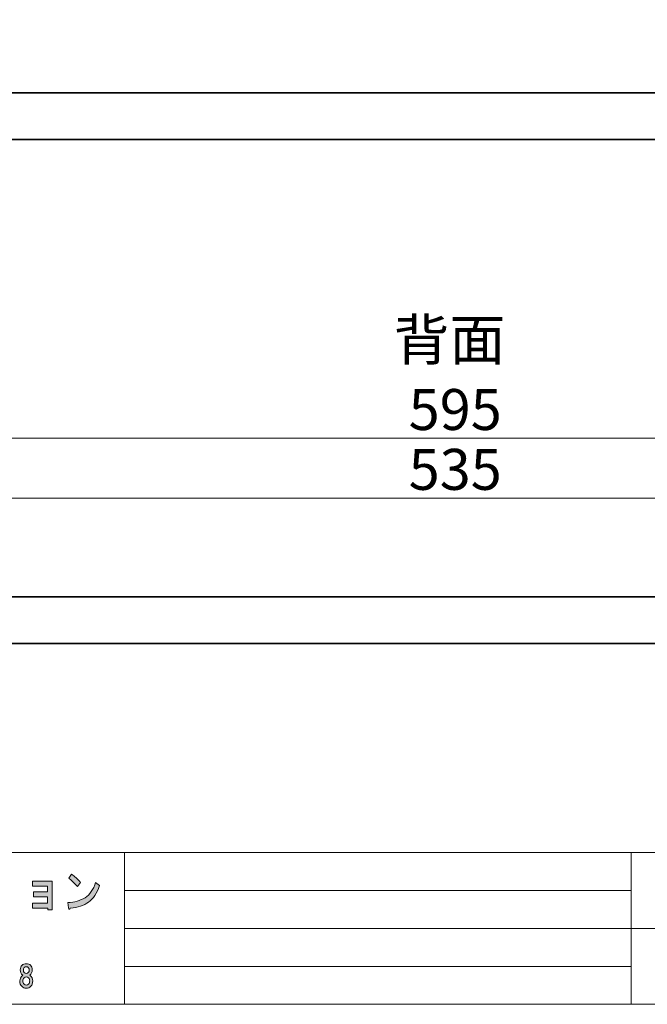
# Model space of a CAD drawing. Units: inches. Extents: x -38 to 246, y 52 to 247.
# Drawn here: x 35 to 101, y 52 to 155 of the extents above; entities that cross this region are included whole.
import ezdxf

# ---------------------------------------------------------------- set-up
doc = ezdxf.new("R2010")
doc.units = ezdxf.units.IN
doc.header["$MEASUREMENT"] = 0
doc.layers.add('儗僀儎乕 1', color=7, linetype='Continuous')

# ---------------------------------------------------------------- blocks, each defined once
blk = doc.blocks.new('block 8')
at = {"layer": '儗僀儎乕 1', "true_color": 0xffffff}
h = blk.add_hatch(color=7, dxfattribs=at)
h.dxf.hatch_style = 2
h.paths.add_polyline_path([(38.58, 61.49), (38.12, 61.49), (38.12, 61.68), (36.51, 61.68), (36.51, 62.22), (38.1, 62.22), (38.1, 62.86), (36.61, 62.86), (36.61, 63.4), (38.1, 63.4), (38.1, 64), (36.51, 64), (36.51, 64.54), (38.58, 64.54)])
h = blk.add_hatch(color=7, dxfattribs=at)
h.dxf.hatch_style = 2
edge = h.paths.add_edge_path()
edge.add_spline(control_points=[(42.42, 62.32), (41.92, 61.96), (41.28, 61.74), (40.5, 61.66), (40.48, 61.58), (40.44, 61.55), (40.38, 61.57), (40.34, 61.58), (40.31, 61.63), (40.3, 61.72), (40.3, 61.72), (40.24, 62.26), (40.24, 62.26), (40.95, 62.3), (41.55, 62.47), (42.06, 62.78), (42.56, 63.09), (42.93, 63.63), (43.17, 64.4), (43.17, 64.4), (43.58, 64.05), (43.58, 64.05), (43.32, 63.26), (42.93, 62.68), (42.42, 62.32)], knot_values=[0, 0, 0, 0, 1, 1, 1, 2, 2, 2, 3, 3, 3, 4, 4, 4, 5, 5, 5, 6, 6, 6, 7, 7, 7, 8, 8, 8, 8], degree=3, periodic=1)
edge = h.paths.add_edge_path()
edge.add_spline(control_points=[(41.58, 64.38), (41.58, 64.38), (41.24, 63.96), (41.24, 63.96), (41.11, 64.11), (40.95, 64.28), (40.76, 64.46), (40.57, 64.64), (40.42, 64.77), (40.34, 64.85), (40.34, 64.85), (40.63, 65.25), (40.63, 65.25), (40.95, 65.04), (41.27, 64.76), (41.58, 64.38)], knot_values=[0, 0, 0, 0, 1, 1, 1, 2, 2, 2, 3, 3, 3, 4, 4, 4, 5, 5, 5, 5], degree=3, periodic=1)
h = blk.add_hatch(color=7, dxfattribs=at)
h.dxf.hatch_style = 2
edge = h.paths.add_edge_path()
edge.add_spline(control_points=[(36.31, 55.66), (36.43, 55.53), (36.49, 55.37), (36.49, 55.16), (36.49, 54.93), (36.4, 54.74), (36.22, 54.6), (36.44, 54.45), (36.54, 54.24), (36.54, 54), (36.54, 53.76), (36.48, 53.57), (36.34, 53.44), (36.21, 53.31), (36.05, 53.24), (35.86, 53.24), (35.67, 53.24), (35.51, 53.31), (35.38, 53.44), (35.25, 53.57), (35.18, 53.76), (35.18, 54), (35.18, 54.21), (35.28, 54.41), (35.48, 54.6), (35.31, 54.74), (35.23, 54.93), (35.23, 55.16), (35.23, 55.37), (35.29, 55.53), (35.41, 55.66), (35.52, 55.77), (35.67, 55.82), (35.86, 55.82), (36.05, 55.82), (36.2, 55.77), (36.31, 55.66)], knot_values=[0, 0, 0, 0, 1, 1, 1, 2, 2, 2, 3, 3, 3, 4, 4, 4, 5, 5, 5, 6, 6, 6, 7, 7, 7, 8, 8, 8, 9, 9, 9, 10, 10, 10, 11, 11, 11, 12, 12, 12, 12], degree=3, periodic=1)
edge = h.paths.add_edge_path()
edge.add_spline(control_points=[(35.63, 53.66), (35.69, 53.59), (35.77, 53.56), (35.86, 53.56), (35.95, 53.56), (36.03, 53.59), (36.1, 53.66), (36.18, 53.74), (36.22, 53.86), (36.22, 54), (36.22, 54.14), (36.18, 54.25), (36.1, 54.33), (36.03, 54.4), (35.95, 54.43), (35.86, 54.43), (35.77, 54.43), (35.69, 54.4), (35.63, 54.33), (35.54, 54.25), (35.5, 54.14), (35.5, 54), (35.5, 53.86), (35.54, 53.74), (35.63, 53.66)], knot_values=[0, 0, 0, 0, 1, 1, 1, 2, 2, 2, 3, 3, 3, 4, 4, 4, 5, 5, 5, 6, 6, 6, 7, 7, 7, 8, 8, 8, 8], degree=3, periodic=1)
edge = h.paths.add_edge_path()
edge.add_spline(control_points=[(36.07, 55.41), (36.01, 55.47), (35.94, 55.5), (35.86, 55.5), (35.78, 55.5), (35.71, 55.47), (35.65, 55.41), (35.58, 55.34), (35.55, 55.26), (35.55, 55.15), (35.55, 55.04), (35.58, 54.95), (35.65, 54.89), (35.71, 54.83), (35.78, 54.8), (35.86, 54.8), (35.94, 54.8), (36.01, 54.83), (36.07, 54.89), (36.14, 54.95), (36.17, 55.04), (36.17, 55.15), (36.17, 55.26), (36.14, 55.34), (36.07, 55.41)], knot_values=[0, 0, 0, 0, 1, 1, 1, 2, 2, 2, 3, 3, 3, 4, 4, 4, 5, 5, 5, 6, 6, 6, 7, 7, 7, 8, 8, 8, 8], degree=3, periodic=1)
at = {"layer": '儗僀儎乕 1', "lineweight": 0}
blk.add_lwpolyline([(38.58, 61.49), (38.12, 61.49), (38.12, 61.68), (36.51, 61.68), (36.51, 62.22), (38.1, 62.22), (38.1, 62.86), (36.61, 62.86), (36.61, 63.4), (38.1, 63.4), (38.1, 64), (36.51, 64), (36.51, 64.54), (38.58, 64.54), (38.58, 61.49)], dxfattribs=at)
for points, knots in [([(42.42, 62.32), (41.92, 61.96), (41.28, 61.74), (40.5, 61.66), (40.48, 61.58), (40.44, 61.55), (40.38, 61.57), (40.34, 61.58), (40.31, 61.63), (40.3, 61.72), (40.3, 61.72), (40.24, 62.26), (40.24, 62.26), (40.95, 62.3), (41.55, 62.47), (42.06, 62.78), (42.56, 63.09), (42.93, 63.63), (43.17, 64.4), (43.17, 64.4), (43.58, 64.05), (43.58, 64.05), (43.32, 63.26), (42.93, 62.68), (42.42, 62.32)], [0, 0, 0, 0, 1, 1, 1, 2, 2, 2, 3, 3, 3, 4, 4, 4, 5, 5, 5, 6, 6, 6, 7, 7, 7, 8, 8, 8, 8]), ([(41.58, 64.38), (41.58, 64.38), (41.24, 63.96), (41.24, 63.96), (41.11, 64.11), (40.95, 64.28), (40.76, 64.46), (40.57, 64.64), (40.42, 64.77), (40.34, 64.85), (40.34, 64.85), (40.63, 65.25), (40.63, 65.25), (40.95, 65.04), (41.27, 64.76), (41.58, 64.38)], [0, 0, 0, 0, 1, 1, 1, 2, 2, 2, 3, 3, 3, 4, 4, 4, 5, 5, 5, 5]), ([(36.31, 55.66), (36.43, 55.53), (36.49, 55.37), (36.49, 55.16), (36.49, 54.93), (36.4, 54.74), (36.22, 54.6), (36.44, 54.45), (36.54, 54.24), (36.54, 54), (36.54, 53.76), (36.48, 53.57), (36.34, 53.44), (36.21, 53.31), (36.05, 53.24), (35.86, 53.24), (35.67, 53.24), (35.51, 53.31), (35.38, 53.44), (35.25, 53.57), (35.18, 53.76), (35.18, 54), (35.18, 54.21), (35.28, 54.41), (35.48, 54.6), (35.31, 54.74), (35.23, 54.93), (35.23, 55.16), (35.23, 55.37), (35.29, 55.53), (35.41, 55.66), (35.52, 55.77), (35.67, 55.82), (35.86, 55.82), (36.05, 55.82), (36.2, 55.77), (36.31, 55.66)], [0, 0, 0, 0, 1, 1, 1, 2, 2, 2, 3, 3, 3, 4, 4, 4, 5, 5, 5, 6, 6, 6, 7, 7, 7, 8, 8, 8, 9, 9, 9, 10, 10, 10, 11, 11, 11, 12, 12, 12, 12]), ([(36.07, 55.41), (36.01, 55.47), (35.94, 55.5), (35.86, 55.5), (35.78, 55.5), (35.71, 55.47), (35.65, 55.41), (35.58, 55.34), (35.55, 55.26), (35.55, 55.15), (35.55, 55.04), (35.58, 54.95), (35.65, 54.89), (35.71, 54.83), (35.78, 54.8), (35.86, 54.8), (35.94, 54.8), (36.01, 54.83), (36.07, 54.89), (36.14, 54.95), (36.17, 55.04), (36.17, 55.15), (36.17, 55.26), (36.14, 55.34), (36.07, 55.41)], [0, 0, 0, 0, 1, 1, 1, 2, 2, 2, 3, 3, 3, 4, 4, 4, 5, 5, 5, 6, 6, 6, 7, 7, 7, 8, 8, 8, 8]), ([(35.63, 53.66), (35.69, 53.59), (35.77, 53.56), (35.86, 53.56), (35.95, 53.56), (36.03, 53.59), (36.1, 53.66), (36.18, 53.74), (36.22, 53.86), (36.22, 54), (36.22, 54.14), (36.18, 54.25), (36.1, 54.33), (36.03, 54.4), (35.95, 54.43), (35.86, 54.43), (35.77, 54.43), (35.69, 54.4), (35.63, 54.33), (35.54, 54.25), (35.5, 54.14), (35.5, 54), (35.5, 53.86), (35.54, 53.74), (35.63, 53.66)], [0, 0, 0, 0, 1, 1, 1, 2, 2, 2, 3, 3, 3, 4, 4, 4, 5, 5, 5, 6, 6, 6, 7, 7, 7, 8, 8, 8, 8])]:
    blk.add_open_spline(points, degree=3, knots=knots, dxfattribs=at)
blk = doc.blocks.new('block 2')
at = {"layer": '儗僀儎乕 1', "color": 7, "lineweight": 18, "true_color": 0xffffff}
for points in [[(245.54, 247.44), (-38.33, 247.44), (-38.33, 67.54), (245.54, 67.54), (245.54, 247.44)], [(-38.33, 51.54), (46.21, 51.54), (46.21, 67.54), (-38.33, 67.54), (-38.33, 51.54)], [(99.6, 51.54), (46.21, 51.54), (46.21, 67.54), (99.6, 67.54), (99.6, 51.54)], [(114.93, 59.54), (99.6, 59.54), (99.6, 67.54), (114.93, 67.54), (114.93, 59.54)], [(46.21, 63.54), (99.6, 63.54)], [(46.21, 59.54), (99.6, 59.54)], [(114.93, 51.54), (99.6, 51.54), (99.6, 59.54), (114.93, 59.54), (114.93, 51.54)], [(46.21, 55.54), (99.6, 55.54)]]:
    blk.add_lwpolyline(points, dxfattribs=at)
at = {"layer": '儗僀儎乕 1'}
blk.add_blockref('block 8', (0, 0), dxfattribs=at)
blk = doc.blocks.new('block 10')
at = {"layer": '儗僀儎乕 1', "color": 7, "lineweight": 35, "true_color": 0xffffff}
blk.add_lwpolyline([(171.85, 142.7), (-10.01, 142.7), (-10.01, 147.63), (171.85, 147.63), (171.85, 142.7)], dxfattribs=at)

msp = doc.modelspace()

# ---------------------------------------------------------------- linework, layer by layer
at = {"layer": '儗僀儎乕 1', "color": 7, "lineweight": 18, "true_color": 0xffffff}
for points in [[(-18.01, 108.07), (-18.01, 111.24), (179.85, 111.24), (179.85, 108.07)], [(-8.46, 101.75), (-8.46, 104.91), (170.31, 104.91), (170.31, 101.75)]]:
    msp.add_lwpolyline(points, dxfattribs=at)
at = {"layer": '儗僀儎乕 1', "color": 7, "lineweight": 35, "true_color": 0xffffff}
msp.add_lwpolyline([(171.85, 89.57), (-10.01, 89.57), (-10.01, 94.51), (171.85, 94.51), (171.85, 89.57)], dxfattribs=at)

# ---------------------------------------------------------------- block references
at = {"layer": '儗僀儎乕 1'}
for name in ['block 2', 'block 10']:
    msp.add_blockref(name, (0, 0), dxfattribs=at)

# ---------------------------------------------------------------- texts
at = {"layer": '儗僀儎乕 1', "color": 7, "true_color": 0xffffff, "char_height": 4.318, "attachment_point": 7}
for s, insert in [('\\fMS PGothic|b0|i0|c0|p34;\\W1;背面', (74.57, 119.45)), ('\\fMS PGothic|b0|i0|c0|p34;\\W1;595', (76.16, 112.09)), ('\\fMS PGothic|b0|i0|c0|p34;\\W1;535', (76.16, 105.78))]:
    msp.add_mtext(s, dxfattribs=dict(at, insert=insert))

doc.saveas('drawing.dxf')
